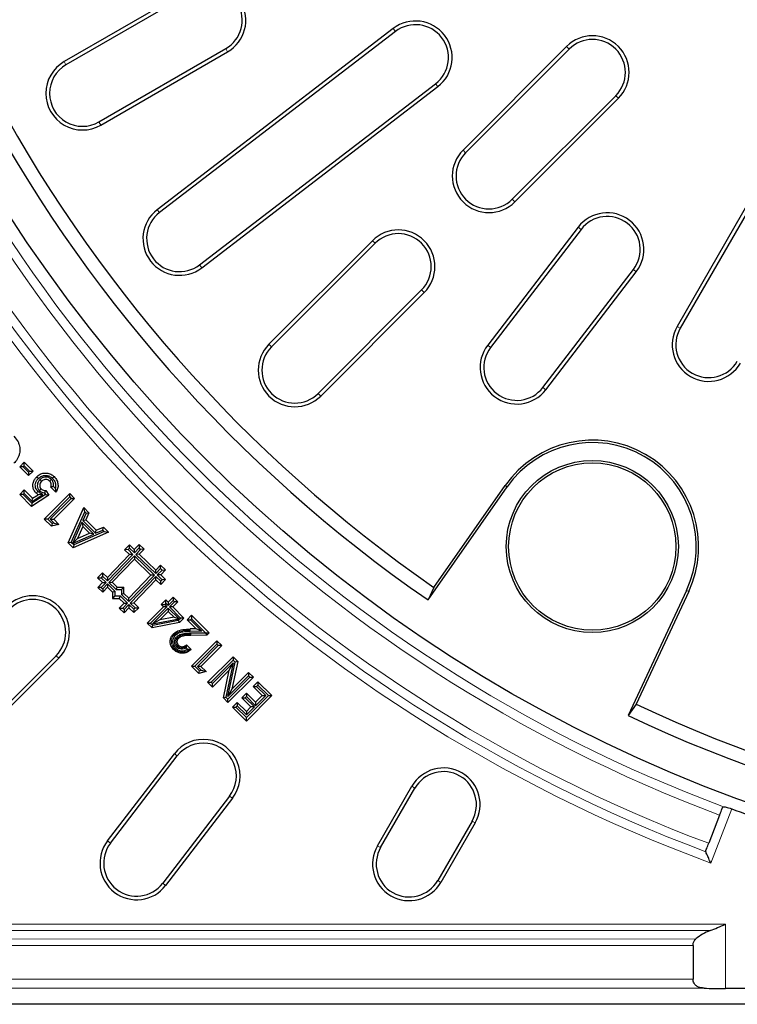
# Model space of a CAD drawing. Units: millimetres. Extents: x 0 to 420, y 0 to 297.
# Drawn here: x 73 to 99, y 131 to 167 of the extents above; entities that cross this region are included whole.
import ezdxf

# ---------------------------------------------------------------- set-up
doc = ezdxf.new("R2010")
doc.units = ezdxf.units.MM

msp = doc.modelspace()

# ---------------------------------------------------------------- linework, layer by layer
at = {"color": 7, "linetype": 'Continuous', "lineweight": 25}
for p, q in [((78.8692, 167.8486), (74.2504, 165.1819)), ((78.9361, 167.7326), (74.3173, 165.0659)), ((86.2367, 166.3869), (77.642, 159.792)), ((86.3183, 166.2806), (77.7236, 159.6857)), ((75.5167, 162.9885), (80.1355, 165.6552)), ((92.5506, 165.7331), (88.7793, 161.9619)), ((75.5837, 162.8725), (80.2025, 165.5392)), ((92.6453, 165.6384), (88.8741, 161.8672)), ((79.1839, 157.7826), (87.7785, 164.3776)), ((79.2654, 157.6764), (87.8601, 164.2713)), ((90.5702, 160.171), (94.3414, 163.9423)), ((90.6649, 160.0763), (94.4362, 163.8475)), ((99.2422, 160.1597), (96.5756, 155.5409)), ((99.3583, 160.0927), (96.6916, 155.4739)), ((92.9743, 159.157), (89.6769, 154.8597)), ((93.0806, 159.0755), (89.7831, 154.7781)), ((85.4795, 158.6621), (81.7083, 154.8908)), ((85.5742, 158.5673), (81.803, 154.7961)), ((91.6862, 153.3179), (94.9836, 157.6152)), ((91.7925, 153.2363), (95.0899, 157.5337)), ((83.4991, 153.0999), (87.2704, 156.8712)), ((83.5939, 153.0052), (87.3651, 156.7764)), ((72.6351, 150.4317), (72.7953, 150.5919)), ((72.7953, 150.4673), (72.7953, 150.5919)), ((72.7953, 150.5919), (73.1161, 150.2712)), ((72.9559, 150.1109), (72.6351, 150.4317)), ((72.7598, 150.4317), (72.6351, 150.4317)), ((72.7598, 150.4317), (72.7953, 150.4673)), ((72.9559, 150.2356), (72.7598, 150.4317)), ((72.7953, 150.4673), (72.9914, 150.2712)), ((73.1161, 150.2712), (72.9559, 150.1109)), ((72.9914, 150.2712), (72.9559, 150.2356)), ((72.9559, 150.2356), (72.9559, 150.1109)), ((72.9914, 150.2712), (73.1161, 150.2712)), ((73.3665, 149.9616), (73.429, 149.8993)), ((73.7829, 149.9716), (73.7203, 149.9094)), ((72.6315, 149.4228), (72.7944, 149.5857)), ((72.7944, 149.461), (72.7944, 149.5857)), ((72.7944, 149.5857), (73.0974, 149.2828)), ((73.3508, 149.5584), (73.4123, 149.6216)), ((73.5829, 149.5674), (73.6945, 149.3915)), ((73.9515, 149.5018), (73.766, 149.6873)), ((73.9252, 149.6527), (73.8636, 149.7144)), ((87.5028, 145.5802), (90.3852, 149.6967)), ((87.7171, 146.04), (90.313, 149.7473)), ((73.0666, 148.9878), (72.6315, 149.4228)), ((72.7562, 149.4228), (72.6315, 149.4228)), ((72.7562, 149.4228), (72.7944, 149.461)), ((73.0787, 149.1003), (72.7562, 149.4228)), ((72.7944, 149.461), (73.085, 149.1705)), ((73.6945, 149.3915), (73.0666, 148.9878)), ((73.5731, 149.4182), (73.0787, 149.1003)), ((73.085, 149.1705), (73.4749, 149.4175)), ((73.085, 149.1705), (73.0974, 149.2828)), ((73.0974, 149.2828), (73.3047, 149.414)), ((73.4749, 149.4175), (73.3047, 149.414)), ((73.5267, 148.5277), (74.4552, 149.4563)), ((73.5336, 149.4805), (73.5731, 149.4182)), ((73.5731, 149.4182), (73.6945, 149.3915)), ((73.6514, 148.5277), (74.4552, 149.3316)), ((74.5062, 149.2806), (73.7438, 148.5181)), ((74.6309, 149.2806), (73.8685, 148.5181)), ((74.4552, 149.4563), (74.6309, 149.2806)), ((74.4552, 149.3316), (74.4552, 149.4563)), ((74.4552, 149.3316), (74.5062, 149.2806)), ((74.5062, 149.2806), (74.6309, 149.2806)), ((73.0787, 149.1003), (73.0666, 148.9878)), ((74.398, 147.6565), (74.9693, 148.9423)), ((74.5032, 147.676), (74.9978, 148.7891)), ((74.9978, 148.7891), (74.9693, 148.9423)), ((74.9693, 148.9423), (75.153, 148.7586)), ((74.9978, 148.7891), (75.0476, 148.7393)), ((73.7914, 148.263), (73.5267, 148.5277)), ((73.6514, 148.5277), (73.5267, 148.5277)), ((73.8189, 148.3602), (73.6514, 148.5277)), ((73.7438, 148.5181), (73.8685, 148.5181)), ((73.7438, 148.5181), (73.8858, 148.3762)), ((73.8685, 148.5181), (74.0596, 148.3271)), ((75.0476, 148.7393), (74.9288, 148.4754)), ((74.9288, 148.4754), (75.0342, 148.4947)), ((74.9288, 148.4754), (75.393, 148.0113)), ((75.153, 148.7586), (75.0342, 148.4947)), ((75.0342, 148.4947), (75.4129, 148.116)), ((75.0476, 148.7393), (75.153, 148.7586)), ((73.8189, 148.3602), (73.7914, 148.263)), ((74.0596, 148.3271), (73.7914, 148.263)), ((73.8858, 148.3762), (73.8189, 148.3602)), ((73.8858, 148.3762), (74.0596, 148.3271)), ((74.8999, 148.4093), (74.56, 147.6417)), ((75.7107, 148.0763), (74.597, 147.5822)), ((74.9284, 148.2561), (74.7329, 147.8144)), ((75.3285, 147.9808), (74.8999, 148.4093)), ((74.8999, 148.4093), (74.9284, 148.2561)), ((75.1751, 148.0095), (74.9284, 148.2561)), ((75.393, 148.0113), (75.66, 148.127)), ((75.393, 148.0113), (75.4129, 148.116)), ((75.4129, 148.116), (75.68, 148.2317)), ((75.66, 148.127), (75.68, 148.2317)), ((75.66, 148.127), (75.7107, 148.0763)), ((75.68, 148.2317), (75.8639, 148.0478)), ((75.7107, 148.0763), (75.8639, 148.0478)), ((74.56, 147.6417), (75.3285, 147.9808)), ((74.56, 147.6417), (74.7329, 147.8144)), ((75.8639, 148.0478), (74.5774, 147.4771)), ((74.7329, 147.8144), (75.1751, 148.0095)), ((75.3285, 147.9808), (75.1751, 148.0095)), ((74.5032, 147.676), (74.398, 147.6565)), ((74.5774, 147.4771), (74.398, 147.6565)), ((74.597, 147.5822), (74.5032, 147.676)), ((74.597, 147.5822), (74.5774, 147.4771)), ((76.6247, 147.5905), (76.4515, 147.4102)), ((76.5761, 147.4127), (76.4515, 147.4102)), ((76.4515, 147.4102), (76.6317, 147.237)), ((76.6272, 147.4658), (76.5761, 147.4127)), ((76.5761, 147.4127), (76.7564, 147.2395)), ((76.805, 147.4173), (76.6247, 147.5905)), ((76.6272, 147.4658), (76.6247, 147.5905)), ((76.8075, 147.2926), (76.6272, 147.4658)), ((76.9782, 147.5975), (76.805, 147.4173)), ((76.805, 147.4173), (76.8075, 147.2926)), ((76.9807, 147.4729), (76.8075, 147.2926)), ((76.8606, 147.2416), (77.0338, 147.4218)), ((76.9782, 147.5975), (76.9807, 147.4729)), ((77.1585, 147.4243), (76.9782, 147.5975)), ((77.0338, 147.4218), (76.9807, 147.4729)), ((76.9852, 147.244), (77.1585, 147.4243)), ((77.1585, 147.4243), (77.0338, 147.4218)), ((75.8234, 146.3958), (76.6317, 147.237)), ((76.7564, 147.2395), (75.8259, 146.2711)), ((76.8095, 147.1884), (75.879, 146.2201)), ((76.0037, 146.2226), (76.812, 147.0638)), ((76.7564, 147.2395), (76.6317, 147.237)), ((77.5376, 146.4889), (76.8095, 147.1884)), ((76.8095, 147.1884), (76.812, 147.0638)), ((76.812, 147.0638), (77.4129, 146.4864)), ((76.9852, 147.244), (76.8606, 147.2416)), ((77.5886, 146.542), (76.8606, 147.2416)), ((76.9852, 147.244), (77.5861, 146.6667)), ((77.7593, 146.8469), (77.5861, 146.6667)), ((77.5886, 146.542), (77.5861, 146.6667)), ((77.7618, 146.7223), (77.5886, 146.542)), ((77.6417, 146.4909), (77.8149, 146.6712)), ((77.7618, 146.7223), (77.7593, 146.8469)), ((77.9396, 146.6737), (77.7593, 146.8469)), ((77.8149, 146.6712), (77.7618, 146.7223)), ((77.7664, 146.4934), (77.9396, 146.6737)), ((77.8149, 146.6712), (77.9396, 146.6737)), ((75.6431, 146.569), (75.4699, 146.3887)), ((75.4699, 146.3887), (75.5946, 146.3912)), ((75.4699, 146.3887), (75.6502, 146.2155)), ((75.6456, 146.4443), (75.5946, 146.3912)), ((75.5946, 146.3912), (75.7748, 146.218)), ((75.8234, 146.3958), (75.6431, 146.569)), ((75.6431, 146.569), (75.6456, 146.4443)), ((75.8259, 146.2711), (75.6456, 146.4443)), ((75.8234, 146.3958), (75.8259, 146.2711)), ((77.4129, 146.4864), (76.6045, 145.6452)), ((76.607, 145.5205), (77.5376, 146.4889)), ((76.6601, 145.4695), (77.5907, 146.4378)), ((77.5932, 146.3132), (76.7848, 145.4719)), ((77.5376, 146.4889), (77.4129, 146.4864)), ((77.5932, 146.3132), (77.5907, 146.4378)), ((77.5907, 146.4378), (77.7709, 146.2646)), ((77.5932, 146.3132), (77.7734, 146.1399)), ((77.7664, 146.4934), (77.6417, 146.4909)), ((77.822, 146.3177), (77.6417, 146.4909)), ((77.9466, 146.3202), (77.7664, 146.4934)), ((77.7709, 146.2646), (77.822, 146.3177)), ((77.7734, 146.1399), (77.9466, 146.3202)), ((77.9466, 146.3202), (77.822, 146.3177)), ((75.6502, 146.2155), (75.477, 146.0352)), ((75.6016, 146.0377), (75.477, 146.0352)), ((75.477, 146.0352), (75.6572, 145.862)), ((75.7748, 146.218), (75.6016, 146.0377)), ((75.6016, 146.0377), (75.6547, 145.9867)), ((75.6502, 146.2155), (75.7748, 146.218)), ((75.6547, 145.9867), (75.828, 146.1669)), ((75.6547, 145.9867), (75.6572, 145.862)), ((75.6572, 145.862), (75.8304, 146.0423)), ((75.828, 146.1669), (76.0989, 145.9066)), ((75.828, 146.1669), (75.8304, 146.0423)), ((75.8304, 146.0423), (76.0107, 145.8691)), ((75.879, 146.2201), (76.0037, 146.2226)), ((75.879, 146.2201), (76.1485, 145.9611)), ((76.1839, 146.0493), (76.0037, 146.2226)), ((76.1485, 145.9611), (76.1839, 146.0493)), ((76.1485, 145.9611), (76.336, 145.9613)), ((76.1839, 146.0493), (76.4241, 146.0495)), ((76.4241, 146.0495), (76.336, 145.9613)), ((76.336, 145.9613), (76.3361, 145.7808)), ((76.4243, 145.8184), (76.4241, 146.0495)), ((77.7734, 146.1399), (77.7709, 146.2646)), ((87.7171, 146.04), (87.5028, 145.5802)), ((96.9189, 145.9245), (94.7951, 141.37)), ((76.0107, 145.8691), (76.0989, 145.9066)), ((76.0107, 145.8691), (76.0107, 145.6379)), ((76.0989, 145.7261), (76.0107, 145.6379)), ((76.0107, 145.6379), (76.2511, 145.6381)), ((76.0989, 145.9066), (76.0989, 145.7261)), ((76.0989, 145.7261), (76.2865, 145.7263)), ((76.2865, 145.7263), (76.2511, 145.6381)), ((76.2511, 145.6381), (76.4313, 145.4649)), ((76.2865, 145.7263), (76.556, 145.4674)), ((76.4243, 145.8184), (76.3361, 145.7808)), ((76.3361, 145.7808), (76.607, 145.5205)), ((76.4243, 145.8184), (76.6045, 145.6452)), ((76.607, 145.5205), (76.6045, 145.6452)), ((77.7889, 145.4171), (77.9519, 145.5801)), ((78.0343, 145.4977), (77.9519, 145.5801)), ((77.9519, 145.4554), (77.9519, 145.5801)), ((78.0343, 145.4977), (78.2243, 145.6877)), ((78.2243, 145.563), (78.0343, 145.373)), ((78.2243, 145.6877), (78.2243, 145.563)), ((78.2243, 145.6877), (78.3966, 145.5155)), ((78.2719, 145.5155), (78.2243, 145.563)), ((96.9988, 145.8872), (95.0861, 141.7854)), ((76.4313, 145.4649), (76.2581, 145.2846)), ((76.2581, 145.2846), (76.3828, 145.2871)), ((76.2581, 145.2846), (76.4384, 145.1114)), ((76.556, 145.4674), (76.3828, 145.2871)), ((76.3828, 145.2871), (76.4359, 145.2361)), ((76.4313, 145.4649), (76.556, 145.4674)), ((76.4359, 145.2361), (76.6091, 145.4163)), ((76.4359, 145.2361), (76.4384, 145.1114)), ((76.4384, 145.1114), (76.6116, 145.2917)), ((76.6091, 145.4163), (76.7894, 145.2431)), ((76.6091, 145.4163), (76.6116, 145.2917)), ((76.6116, 145.2917), (76.7918, 145.1185)), ((76.6601, 145.4695), (76.7848, 145.4719)), ((76.8404, 145.2962), (76.6601, 145.4695)), ((76.9651, 145.2987), (76.7848, 145.4719)), ((76.7894, 145.2431), (76.8404, 145.2962)), ((76.7894, 145.2431), (76.7918, 145.1185)), ((76.7918, 145.1185), (76.9651, 145.2987)), ((76.8404, 145.2962), (76.9651, 145.2987)), ((77.2751, 144.7384), (77.8713, 145.3347)), ((77.996, 145.3347), (77.3998, 144.7384)), ((78.0436, 145.2871), (77.4688, 144.7123)), ((77.7889, 145.4171), (77.8713, 145.3347)), ((77.7889, 145.4171), (77.9136, 145.4171)), ((77.996, 145.3347), (77.8713, 145.3347)), ((77.9519, 145.4554), (77.9136, 145.4171)), ((77.9136, 145.4171), (77.996, 145.3347)), ((78.0343, 145.373), (77.9519, 145.4554)), ((78.0343, 145.4977), (78.0343, 145.373)), ((78.4353, 144.8954), (78.0436, 145.2871)), ((78.0436, 145.2871), (78.0436, 145.1625)), ((78.0819, 145.3254), (78.2719, 145.5155)), ((78.2066, 145.3255), (78.0819, 145.3254)), ((78.486, 144.9213), (78.0819, 145.3254)), ((78.3966, 145.5155), (78.2066, 145.3255)), ((78.2066, 145.3255), (78.6107, 144.9213)), ((78.3966, 145.5155), (78.2719, 145.5155)), ((77.4688, 144.7123), (78.4353, 144.8954)), ((77.7333, 144.8521), (77.4688, 144.7123)), ((77.7333, 144.8521), (78.0436, 145.1625)), ((78.2551, 144.951), (77.7333, 144.8521)), ((78.0436, 145.1625), (78.2551, 144.951)), ((78.2551, 144.951), (78.4353, 144.8954)), ((78.4044, 144.8397), (78.486, 144.9213)), ((78.6107, 144.9213), (78.4477, 144.7584)), ((78.6107, 144.9213), (78.486, 144.9213)), ((78.7267, 144.8595), (78.8896, 145.0225)), ((79.0566, 144.5295), (78.7267, 144.8595)), ((78.7267, 144.8595), (78.8514, 144.8595)), ((78.8897, 144.8978), (78.8514, 144.8595)), ((78.8514, 144.8595), (79.2641, 144.4468)), ((78.8896, 145.0225), (78.8897, 144.8978)), ((78.8896, 145.0225), (79.531, 144.3812)), ((79.4029, 144.3846), (78.8897, 144.8978)), ((77.4513, 144.5622), (77.2751, 144.7384)), ((77.2751, 144.7384), (77.3998, 144.7384)), ((77.3998, 144.7384), (77.4804, 144.6578)), ((78.4477, 144.7584), (77.4513, 144.5622)), ((77.4513, 144.5622), (77.4804, 144.6578)), ((77.4804, 144.6578), (78.4044, 144.8397)), ((78.4044, 144.8397), (78.4477, 144.7584)), ((79.0566, 144.5295), (78.8433, 144.524)), ((79.2641, 144.4468), (79.0566, 144.5295)), ((78.349, 144.2413), (78.3802, 144.2101)), ((79.2641, 144.4468), (78.8458, 144.4358)), ((78.8676, 144.3792), (79.4029, 144.3846)), ((79.4467, 144.2969), (78.8685, 144.291)), ((79.4029, 144.3846), (79.4113, 144.3812)), ((79.4467, 144.2969), (79.4113, 144.3812)), ((79.4113, 144.3812), (79.531, 144.3812)), ((79.4467, 144.2969), (79.531, 144.3812)), ((78.3526, 143.8664), (78.384, 143.8974)), ((78.7457, 143.7867), (78.6987, 143.8337)), ((78.8783, 143.7788), (78.7066, 143.9505)), ((78.8886, 143.1718), (79.8145, 144.0978)), ((79.8145, 143.9731), (79.0133, 143.1718)), ((79.1047, 143.1622), (79.865, 143.9226)), ((79.9896, 143.9226), (79.2294, 143.1622)), ((79.8145, 144.0978), (79.8145, 143.9731)), ((79.8145, 144.0978), (79.9896, 143.9226)), ((79.865, 143.9226), (79.8145, 143.9731)), ((79.9896, 143.9226), (79.865, 143.9226)), ((73.9561, 143.5512), (65.7071, 135.3011)), ((74.0508, 143.4565), (65.8018, 135.2064)), ((79.4754, 142.585), (80.4013, 143.511)), ((80.4013, 143.511), (80.4013, 143.3863)), ((80.4013, 143.511), (80.5707, 143.3416)), ((78.8886, 143.1718), (79.0133, 143.1718)), ((79.1525, 142.9078), (78.8886, 143.1718)), ((79.0133, 143.1718), (79.18, 143.005)), ((79.2461, 143.0208), (79.1047, 143.1622)), ((79.2294, 143.1622), (79.1047, 143.1622)), ((79.2294, 143.1622), (79.4199, 142.9717)), ((80.4013, 143.3863), (79.6001, 142.585)), ((79.6517, 142.5334), (80.4083, 143.2901)), ((80.4083, 143.2901), (80.1451, 142.0401)), ((80.213, 142.0657), (80.4746, 143.313)), ((80.2609, 143.018), (80.4083, 143.2901)), ((80.5707, 143.3416), (80.3601, 142.3375)), ((80.4746, 143.313), (80.4013, 143.3863)), ((80.5707, 143.3416), (80.4746, 143.313)), ((79.1525, 142.9078), (79.18, 143.005)), ((79.4199, 142.9717), (79.1525, 142.9078)), ((79.18, 143.005), (79.2461, 143.0208)), ((79.2461, 143.0208), (79.4199, 142.9717)), ((80.2609, 143.018), (79.6517, 142.4088)), ((80.049, 142.0115), (80.2609, 143.018)), ((80.9674, 142.8203), (80.213, 142.0657)), ((81.1437, 142.7687), (80.2178, 141.8427)), ((80.2178, 141.9674), (81.019, 142.7687)), ((80.3601, 142.3375), (80.9674, 142.9449)), ((80.9674, 142.9449), (80.9674, 142.8203)), ((80.9674, 142.9449), (81.1437, 142.7687)), ((81.019, 142.7687), (80.9674, 142.8203)), ((81.019, 142.7687), (81.1437, 142.7687)), ((79.6517, 142.4088), (79.4754, 142.585)), ((79.4754, 142.585), (79.6001, 142.585)), ((79.6001, 142.585), (79.6517, 142.5334)), ((79.6517, 142.4088), (79.6517, 142.5334)), ((80.3601, 142.3375), (80.213, 142.0657)), ((81.1366, 142.4297), (81.3096, 142.6028)), ((81.4671, 142.0993), (81.1366, 142.4297)), ((81.1366, 142.4297), (81.2613, 142.4297)), ((81.3096, 142.4781), (81.2613, 142.4297)), ((81.2613, 142.4297), (81.5918, 142.0993)), ((81.3096, 142.6028), (81.3096, 142.4781)), ((81.3096, 142.6028), (81.8153, 142.0972)), ((81.6906, 142.0972), (81.3096, 142.4781)), ((80.049, 142.0115), (80.1451, 142.0401)), ((80.2178, 141.8427), (80.049, 142.0115)), ((80.1451, 142.0401), (80.2178, 141.9674)), ((80.7237, 142.0168), (80.8931, 142.1862)), ((81.0542, 141.6864), (80.7237, 142.0168)), ((80.7237, 142.0168), (80.8484, 142.0168)), ((80.8931, 142.0615), (80.8484, 142.0168)), ((80.8484, 142.0168), (81.1789, 141.6864)), ((81.8153, 142.0972), (80.8894, 141.1712)), ((80.8894, 141.2959), (81.6906, 142.0972)), ((80.8931, 142.1862), (80.8931, 142.0615)), ((80.8931, 142.1862), (81.2236, 141.8557)), ((81.2236, 141.731), (80.8931, 142.0615)), ((81.2236, 141.8557), (81.4671, 142.0993)), ((81.5918, 142.0993), (81.2236, 141.731)), ((81.4671, 142.0993), (81.5918, 142.0993)), ((81.6906, 142.0972), (81.8153, 142.0972)), ((80.2178, 141.8427), (80.2178, 141.9674)), ((80.3838, 141.6768), (80.5563, 141.8493)), ((80.8894, 141.1712), (80.3838, 141.6768)), ((80.3838, 141.6768), (80.5084, 141.6768)), ((80.5563, 141.7246), (80.5084, 141.6768)), ((80.5084, 141.6768), (80.8894, 141.2959)), ((80.5563, 141.8493), (80.5563, 141.7246)), ((80.5563, 141.8493), (80.8868, 141.5189)), ((80.8868, 141.3942), (80.5563, 141.7246)), ((81.1789, 141.6864), (80.8868, 141.3942)), ((81.0542, 141.6864), (80.8868, 141.5189)), ((81.1789, 141.6864), (81.0542, 141.6864)), ((81.2236, 141.8557), (81.2236, 141.731)), ((95.0861, 141.7854), (94.7951, 141.37)), ((80.8868, 141.5189), (80.8868, 141.3942)), ((80.8894, 141.1712), (80.8894, 141.2959)), ((75.8309, 136.8082), (78.2657, 139.9818)), ((75.9372, 136.7267), (78.372, 139.9003)), ((85.6622, 136.6306), (86.9121, 138.7958)), ((80.2751, 138.4401), (77.8403, 135.2666)), ((85.7783, 136.5637), (87.0281, 138.7288)), ((80.3814, 138.3586), (77.9466, 135.185)), ((98.1257, 137.7499), (97.7262, 136.7186)), ((89.1056, 137.5296), (87.8557, 135.3644)), ((89.2216, 137.4626), (87.9717, 135.2975)), ((97.6188, 136.4142), (97.6212, 136.4476)), ((97.1555, 133.0003), (97.1556, 131.7771)), ((100.1259, 131.4281), (98.3389, 131.428)), ((174.4013, 130.8643), (59.7334, 130.8568))]:
    msp.add_line(p, q, dxfattribs=at)
at = {"color": 8, "linetype": 'Continuous', "lineweight": 18}
for p, q in [((86.3183, 166.2806), (86.2367, 166.3869)), ((80.1355, 165.6552), (80.2025, 165.5392)), ((92.6453, 165.6384), (92.5506, 165.7331)), ((74.3173, 165.0659), (74.2504, 165.1819)), ((87.7785, 164.3776), (87.8601, 164.2713)), ((94.3414, 163.9423), (94.4362, 163.8475)), ((75.5167, 162.9885), (75.5837, 162.8725)), ((88.8741, 161.8672), (88.7793, 161.9619)), ((90.5702, 160.171), (90.6649, 160.0763)), ((77.7236, 159.6857), (77.642, 159.792)), ((93.0806, 159.0755), (92.9743, 159.157)), ((85.5742, 158.5673), (85.4795, 158.6621)), ((79.1839, 157.7826), (79.2654, 157.6764)), ((94.9836, 157.6152), (95.0899, 157.5337)), ((87.2704, 156.8712), (87.3651, 156.7764)), ((96.6916, 155.4739), (96.5756, 155.5409)), ((81.803, 154.7961), (81.7083, 154.8908)), ((89.7831, 154.7781), (89.6769, 154.8597)), ((83.4991, 153.0999), (83.5939, 153.0052)), ((91.6862, 153.3179), (91.7925, 153.2363)), ((90.313, 149.7473), (90.3852, 149.6967)), ((96.9988, 145.8872), (96.9189, 145.9245)), ((78.8433, 144.524), (78.8446, 144.4799)), ((78.8458, 144.4358), (78.8446, 144.4799)), ((78.8676, 144.3792), (78.868, 144.3351)), ((73.9561, 143.5512), (74.0508, 143.4565)), ((78.2657, 139.9818), (78.372, 139.9003)), ((86.9121, 138.7958), (87.0281, 138.7288)), ((80.2751, 138.4401), (80.3814, 138.3586)), ((98.5658, 137.9724), (97.8024, 136.0018)), ((89.2216, 137.4626), (89.1056, 137.5296)), ((75.8309, 136.8082), (75.9372, 136.7267)), ((85.7783, 136.5637), (85.6622, 136.6306)), ((77.9466, 135.185), (77.8403, 135.2666)), ((87.9717, 135.2975), (87.8557, 135.3644)), ((63.3092, 133.7742), (98.3387, 133.7765)), ((98.3387, 133.7765), (98.3389, 131.428)), ((97.7796, 133.5408), (63.3093, 133.5385)), ((63.0045, 133.2338), (97.2589, 133.236)), ((97.1555, 133.0003), (63.0046, 132.9981)), ((60.4851, 131.7747), (97.1556, 131.7771)), ((97.5594, 131.4451), (60.3191, 131.4427))]:
    msp.add_line(p, q, dxfattribs=at)
at = {"color": 7, "linetype": 'Continuous', "lineweight": 25, "flags": 128}
for points in [[(73.3116, 150.0032), (73.2835, 150.0312), (73.2491, 150.0654)], [(73.826, 150.0075), (73.854, 150.0356), (73.8882, 150.07)], [(73.2979, 149.5275), (73.2824, 149.512), (73.259, 149.4885), (73.2356, 149.4651)], [(78.2227, 144.34), (78.2385, 144.3246), (78.2542, 144.3092)], [(78.2858, 144.2785), (78.273, 144.2909), (78.2542, 144.3092)], [(78.4114, 144.1789), (78.3958, 144.1945), (78.3802, 144.2101)], [(78.2389, 143.7748), (78.2545, 143.7903), (78.2702, 143.8058)], [(78.3015, 143.8369), (78.2888, 143.8243), (78.2702, 143.8058)], [(78.384, 143.8974), (78.3997, 143.913), (78.4154, 143.9285)]]:
    msp.add_lwpolyline(points, dxfattribs=at)
at = {"color": 8, "linetype": 'Continuous', "lineweight": 18, "flags": 128}
msp.add_lwpolyline([(78.8685, 144.291), (78.8683, 144.3131), (78.868, 144.3351)], dxfattribs=at)
at = {"color": 7, "linetype": 'Continuous', "lineweight": 25}
for centre, radius in [((117.0636, 188.3606), 53.25), ((93.4871, 147.5248), 3.1344), ((93.4871, 147.5248), 3.0467)]:
    msp.add_circle(centre, radius, dxfattribs=at)
for centre, radius, start, end in [((117.0636, 188.3606), 52, 124.64411, 235.35589), ((117.0636, 188.3606), 51.5, 124.73874, 235.26126), ((117.0636, 188.3606), 52, 244.64411, 355.35589), ((117.0636, 188.3606), 51.5, 244.73874, 355.26126), ((79.5358, 166.6939), 1.3333, 300, 120), ((79.5358, 166.6939), 1.1994, 300, 120), ((87.0484, 165.3291), 1.3333, 307.5, 127.5), ((87.0484, 165.3291), 1.1994, 307.5, 127.5), ((93.4934, 164.7903), 1.3333, 315, 135), ((93.4934, 164.7903), 1.1994, 315, 135), ((74.917, 164.0272), 1.3333, 120, 300), ((74.917, 164.0272), 1.1994, 120, 300), ((89.7221, 161.0191), 1.3333, 135, 315), ((89.7221, 161.0191), 1.1994, 135, 315), ((78.4537, 158.7342), 1.3333, 127.5, 307.5), ((78.4537, 158.7342), 1.1994, 127.5, 307.5), ((94.0321, 158.3453), 1.3333, 322.5, 142.5), ((94.0321, 158.3453), 1.1994, 322.5, 142.5), ((86.4223, 157.7193), 1.3333, 315, 135), ((86.4223, 157.7193), 1.1994, 315, 135), ((97.7303, 154.8742), 1.3333, 150, 330), ((97.7303, 154.8742), 1.1994, 150, 330), ((82.6511, 153.948), 1.3333, 135, 315), ((82.6511, 153.948), 1.1994, 135, 315), ((90.7347, 154.048), 1.3333, 142.5, 322.5), ((90.7347, 154.048), 1.1994, 142.5, 322.5), ((93.4871, 147.5248), 3.8748, 335, 145), ((93.4871, 147.5248), 3.7867, 335, 145), ((73.108, 144.3992), 1.3333, 315.00371, 135.00371), ((73.108, 144.3992), 1.1994, 315.00371, 135.00371), ((79.3236, 139.1702), 1.3333, 322.50371, 142.50371), ((79.3236, 139.1702), 1.1994, 322.50371, 142.50371), ((88.0668, 138.1292), 1.3333, 330.00371, 150.00371), ((88.0668, 138.1292), 1.1994, 330.00371, 150.00371), ((117.0636, 188.3606), 53.6762, 249.84156, 252.66269), ((76.8887, 135.9966), 1.3333, 142.50371, 322.50371), ((76.8887, 135.9966), 1.1994, 142.50371, 322.50371), ((86.817, 135.9641), 1.3333, 150.00371, 330.00371), ((86.817, 135.9641), 1.1994, 150.00371, 330.00371), ((98.3388, 131.9883), 1.6502, 109.81136, 130.87649)]:
    msp.add_arc(centre, radius, start, end, dxfattribs=at)
at = {"color": 8, "linetype": 'Continuous', "lineweight": 18}
for radius, start, end in [(54.0378, 200.49373, 249.48478), (53.708, 200.46429, 249.5108), (55.7892, 200.19293, 249.80296), (55.4664, 200.51492, 249.47789), (55.1437, 200.51816, 249.47149)]:
    msp.add_arc((117.0636, 188.3606), radius, start, end, dxfattribs=at)
at = {"color": 7, "linetype": 'Continuous', "lineweight": 25}
msp.add_ellipse((98.3389, 131.5724), major_axis=(1.6502, 0.0001), ratio=0.0874887, start_param=4.2203989, end_param=4.712389, dxfattribs=at)
for points, knots in [([(72.4191, 151.5389), (72.4755, 151.4737), (72.5437, 151.3949), (72.5923, 151.2839), (72.6154, 151.2166), (72.6413, 151.0937), (72.6362, 150.9465), (72.5837, 150.7713), (72.5105, 150.6509), (72.4409, 150.5774), (72.4221, 150.5575)], [0, 0, 0, 0, 0.23300269, 0.281473, 0.32994161, 0.42711861, 0.62340429, 0.72359624, 0.92505471, 1, 1, 1, 1]), ([(73.2356, 149.4651), (73.2038, 149.5024), (73.1437, 149.573), (73.1078, 149.7068), (73.1134, 149.8414), (73.1619, 149.9676), (73.2212, 150.0341), (73.2491, 150.0654)], [0, 0, 0, 0, 0.2168552, 0.4104188, 0.6033507, 0.8133002, 1, 1, 1, 1]), ([(73.2979, 149.5275), (73.2723, 149.5573), (73.2247, 149.6128), (73.1969, 149.7175), (73.2011, 149.8222), (73.2398, 149.9232), (73.2882, 149.9772), (73.3116, 150.0032)], [0, 0, 0, 0, 0.218956, 0.4068419, 0.5939068, 0.8036026, 1, 1, 1, 1]), ([(73.2491, 150.0654), (73.2884, 150.0989), (73.3648, 150.164), (73.5107, 150.2051), (73.6613, 150.2018), (73.7943, 150.1534), (73.8611, 150.0941), (73.8882, 150.07)], [0, 0, 0, 0, 0.216075, 0.4202685, 0.6239471, 0.8471178, 1, 1, 1, 1]), ([(73.3665, 149.9616), (73.3431, 149.9341), (73.2981, 149.8814), (73.2696, 149.7811), (73.274, 149.6815), (73.308, 149.6053), (73.3403, 149.5699), (73.3508, 149.5584)], [0, 0, 0, 0, 0.2391399, 0.4592421, 0.6793624, 0.8963706, 1, 1, 1, 1]), ([(73.3116, 150.0032), (73.3515, 150.0361), (73.427, 150.0982), (73.5664, 150.1197), (73.6934, 150.102), (73.7775, 150.0536), (73.8167, 150.0163), (73.826, 150.0075)], [0, 0, 0, 0, 0.2669358, 0.5048985, 0.7153801, 0.9328308, 1, 1, 1, 1]), ([(73.429, 149.8993), (73.4104, 149.8775), (73.3769, 149.8383), (73.3584, 149.7652), (73.3627, 149.6981), (73.3862, 149.6496), (73.4065, 149.6279), (73.4123, 149.6216)], [0, 0, 0, 0, 0.2747598, 0.4934797, 0.7121653, 0.9169947, 1, 1, 1, 1]), ([(73.7829, 149.9716), (73.754, 149.9952), (73.6971, 150.0414), (73.5919, 150.0602), (73.4919, 150.0467), (73.4172, 150.0081), (73.3795, 149.9735), (73.3665, 149.9616)], [0, 0, 0, 0, 0.2384492, 0.4684534, 0.6682427, 0.8860125, 1, 1, 1, 1]), ([(73.7203, 149.9094), (73.6993, 149.9265), (73.6597, 149.9587), (73.5865, 149.9702), (73.5179, 149.9608), (73.4654, 149.9329), (73.4385, 149.9081), (73.429, 149.8993)], [0, 0, 0, 0, 0.246299, 0.4643724, 0.6616585, 0.8803805, 1, 1, 1, 1]), ([(73.766, 149.6873), (73.7735, 149.7182), (73.7865, 149.7714), (73.767, 149.8479), (73.7399, 149.8887), (73.7223, 149.9073), (73.7203, 149.9094)], [0, 0, 0, 0, 0.3936035, 0.6783832, 0.963091, 1, 1, 1, 1]), ([(73.8636, 149.7144), (73.8662, 149.7392), (73.8721, 149.7964), (73.8485, 149.8856), (73.8098, 149.9432), (73.7852, 149.9692), (73.7829, 149.9716)], [0, 0, 0, 0, 0.2664045, 0.6153222, 0.9642106, 1, 1, 1, 1]), ([(73.826, 150.0075), (73.8558, 149.9726), (73.9112, 149.9078), (73.9435, 149.7855), (73.9389, 149.7007), (73.9267, 149.6581), (73.9252, 149.6527)], [0, 0, 0, 0, 0.3526587, 0.6549818, 0.9571255, 1, 1, 1, 1]), ([(73.8882, 150.07), (73.926, 150.025), (73.9957, 149.9421), (74.0335, 149.7867), (74.0229, 149.6352), (73.9755, 149.5467), (73.9515, 149.5018)], [0, 0, 0, 0, 0.280977, 0.5182226, 0.7554764, 1, 1, 1, 1]), ([(73.4749, 149.4175), (73.4612, 149.4255), (73.4292, 149.4441), (73.3683, 149.4778), (73.3244, 149.5088), (73.2979, 149.5275)], [0, 0, 0, 0, 0.2279332, 0.5327802, 1, 1, 1, 1]), ([(73.3508, 149.5584), (73.3764, 149.5383), (73.4276, 149.498), (73.4957, 149.4842), (73.5306, 149.4808), (73.5336, 149.4805)], [0, 0, 0, 0, 0.479213, 0.9549211, 1, 1, 1, 1]), ([(73.4123, 149.6216), (73.4295, 149.6081), (73.4635, 149.5816), (73.5249, 149.5681), (73.5644, 149.5676), (73.5829, 149.5674)], [0, 0, 0, 0, 0.3534397, 0.6970977, 1, 1, 1, 1]), ([(73.5336, 149.4805), (73.5404, 149.4919), (73.5574, 149.52), (73.5734, 149.5497), (73.5829, 149.5674)], [0, 0, 0, 0, 0.4023854, 1, 1, 1, 1]), ([(73.8636, 149.7144), (73.8552, 149.7118), (73.8352, 149.7055), (73.8026, 149.6965), (73.7782, 149.6904), (73.766, 149.6873)], [0, 0, 0, 0, 0.2642313, 0.6321102, 1, 1, 1, 1]), ([(73.9252, 149.6527), (73.9306, 149.6288), (73.9426, 149.5756), (73.9483, 149.528), (73.9515, 149.5018)], [0, 0, 0, 0, 0.448832, 1, 1, 1, 1]), ([(73.3047, 149.414), (73.2983, 149.4177), (73.2855, 149.4251), (73.2616, 149.4411), (73.2459, 149.4556), (73.2356, 149.4651)], [0, 0, 0, 0, 0.2566437, 0.5134463, 1, 1, 1, 1]), ([(78.2227, 144.34), (78.2602, 144.3703), (78.3613, 144.4516), (78.58, 144.5124), (78.7521, 144.52), (78.8433, 144.524)], [0, 0, 0, 0, 0.2174192, 0.5849177, 1, 1, 1, 1]), ([(78.2389, 143.7748), (78.2009, 143.8205), (78.1361, 143.8987), (78.1045, 144.0415), (78.1202, 144.1693), (78.1626, 144.2726), (78.2074, 144.3229), (78.2227, 144.34)], [0, 0, 0, 0, 0.2801765, 0.479361, 0.6784584, 0.8906295, 1, 1, 1, 1]), ([(78.2858, 144.2785), (78.2642, 144.2509), (78.2208, 144.1955), (78.196, 144.0943), (78.2017, 143.9953), (78.2388, 143.9067), (78.2807, 143.86), (78.3015, 143.8369)], [0, 0, 0, 0, 0.21204522, 0.42631666, 0.61862832, 0.81071711, 1, 1, 1, 1]), ([(78.3526, 143.8664), (78.3303, 143.8931), (78.289, 143.9422), (78.2668, 144.0346), (78.2734, 144.1224), (78.3057, 144.1932), (78.337, 144.228), (78.349, 144.2413)], [0, 0, 0, 0, 0.2470537, 0.4555898, 0.6638251, 0.8715248, 1, 1, 1, 1]), ([(78.8458, 144.4358), (78.774, 144.4328), (78.63, 144.4267), (78.4307, 144.3862), (78.3289, 144.3105), (78.2858, 144.2785)], [0, 0, 0, 0, 0.3643592, 0.7313643, 1, 1, 1, 1]), ([(78.349, 144.2413), (78.3868, 144.27), (78.477, 144.3384), (78.6618, 144.3743), (78.7971, 144.3775), (78.8676, 144.3792)], [0, 0, 0, 0, 0.257129, 0.6131145, 1, 1, 1, 1]), ([(78.4114, 144.1789), (78.3965, 144.1612), (78.3698, 144.1294), (78.3562, 144.07), (78.3607, 144.0133), (78.3826, 143.9642), (78.4057, 143.939), (78.4154, 143.9285)], [0, 0, 0, 0, 0.2437353, 0.4395792, 0.6347227, 0.8468393, 1, 1, 1, 1]), ([(78.8685, 144.291), (78.7921, 144.2894), (78.6756, 144.2868), (78.5159, 144.2539), (78.4471, 144.2045), (78.4114, 144.1789)], [0, 0, 0, 0, 0.477634, 0.7284319, 1, 1, 1, 1]), ([(78.8783, 143.7788), (78.8178, 143.7322), (78.7197, 143.6566), (78.5488, 143.6294), (78.4095, 143.6537), (78.3062, 143.7115), (78.2558, 143.7588), (78.2389, 143.7748)], [0, 0, 0, 0, 0.3157462, 0.5122546, 0.7087549, 0.9021821, 1, 1, 1, 1]), ([(78.3015, 143.8369), (78.3412, 143.8034), (78.4092, 143.7462), (78.5333, 143.7202), (78.646, 143.7316), (78.7119, 143.768), (78.7457, 143.7867)], [0, 0, 0, 0, 0.3153872, 0.5394266, 0.7631139, 1, 1, 1, 1]), ([(78.6987, 143.8337), (78.6717, 143.8198), (78.6121, 143.7894), (78.511, 143.7831), (78.4176, 143.8106), (78.3729, 143.849), (78.3526, 143.8664)], [0, 0, 0, 0, 0.2416979, 0.5320402, 0.7874724, 1, 1, 1, 1]), ([(78.4154, 143.9285), (78.4317, 143.9148), (78.4646, 143.8872), (78.5268, 143.8731), (78.5902, 143.8787), (78.6523, 143.9044), (78.6881, 143.9348), (78.7066, 143.9505)], [0, 0, 0, 0, 0.1949495, 0.3915358, 0.56877, 0.7766583, 1, 1, 1, 1]), ([(78.6987, 143.8337), (78.6995, 143.8402), (78.701, 143.8528), (78.7027, 143.8717), (78.7036, 143.8844), (78.7041, 143.8907)], [0, 0, 0, 0, 0.3496268, 0.6748084, 1, 1, 1, 1]), ([(78.7041, 143.8907), (78.7045, 143.8972), (78.7052, 143.9103), (78.706, 143.9303), (78.7064, 143.9438), (78.7066, 143.9505)], [0, 0, 0, 0, 0.3325145, 0.6662559, 1, 1, 1, 1]), ([(78.7457, 143.7867), (78.7572, 143.7856), (78.7802, 143.7834), (78.8022, 143.7821), (78.8133, 143.7815)], [0, 0, 0, 0, 0.4999717, 1, 1, 1, 1]), ([(78.8783, 143.7788), (78.8676, 143.7791), (78.846, 143.7799), (78.8242, 143.781), (78.8133, 143.7815)], [0, 0, 0, 0, 0.499998, 1, 1, 1, 1]), ([(98.2307, 138.0209), (98.2364, 138.0317), (98.2448, 138.0478), (98.2594, 138.0496), (98.2641, 138.0502)], [0, 0, 0, 0, 0.6752072, 1, 1, 1, 1]), ([(98.2641, 138.0502), (98.2813, 138.0491), (98.3156, 138.0469), (98.4023, 138.0261), (98.4897, 137.9996), (98.5453, 137.9797), (98.5658, 137.9724)], [0, 0, 0, 0, 0.2797552, 0.5595859, 0.8374622, 1, 1, 1, 1]), ([(98.1257, 137.7499), (98.1363, 137.7771), (98.1603, 137.8392), (98.1949, 137.9285), (98.2186, 137.9895), (98.2281, 138.0143), (98.2307, 138.0209)], [0, 0, 0, 0, 0.2481193, 0.5665424, 0.8849555, 1, 1, 1, 1]), ([(97.6212, 136.4476), (97.6228, 136.4517), (97.6312, 136.4735), (97.6525, 136.5284), (97.688, 136.62), (97.7138, 136.6868), (97.7262, 136.7186)], [0, 0, 0, 0, 0.0727845, 0.3912809, 0.7097906, 1, 1, 1, 1]), ([(97.8024, 136.0018), (97.8022, 136.0022), (97.7842, 136.0424), (97.7419, 136.1368), (97.6854, 136.2632), (97.6395, 136.3667), (97.6252, 136.3994), (97.6188, 136.4142)], [0, 0, 0, 0, 0.00272107, 0.24197056, 0.56746146, 0.80520935, 1, 1, 1, 1]), ([(97.7796, 133.5408), (97.8701, 133.5759), (98.0539, 133.6472), (98.2421, 133.7331), (98.3377, 133.776), (98.3387, 133.7765)], [0, 0, 0, 0, 0.4901342, 0.9946491, 1, 1, 1, 1]), ([(97.1555, 133.0003), (97.1577, 133.0295), (97.1622, 133.0878), (97.1977, 133.1724), (97.2369, 133.2131), (97.2589, 133.236)], [0, 0, 0, 0, 0.3056075, 0.6102018, 1, 1, 1, 1]), ([(97.5594, 131.4451), (97.4872, 131.4525), (97.3757, 131.464), (97.2571, 131.535), (97.1948, 131.6114), (97.1612, 131.6947), (97.1573, 131.751), (97.1556, 131.7771)], [0, 0, 0, 0, 0.3751494, 0.5800505, 0.7480937, 0.8827046, 1, 1, 1, 1])]:
    msp.add_open_spline(points, degree=3, knots=knots, dxfattribs=at)
at = {"color": 8, "linetype": 'Continuous', "lineweight": 18}
for points, knots in [([(78.2702, 143.8058), (78.2418, 143.8386), (78.1887, 143.9), (78.1516, 144.0157), (78.1569, 144.1295), (78.1904, 144.2326), (78.2344, 144.2854), (78.2542, 144.3092)], [0, 0, 0, 0, 0.2306392, 0.4319495, 0.6336453, 0.8345927, 1, 1, 1, 1]), ([(78.2542, 144.3092), (78.2899, 144.3375), (78.3846, 144.4127), (78.5923, 144.469), (78.7559, 144.4761), (78.8446, 144.4799)], [0, 0, 0, 0, 0.2160341, 0.5747478, 1, 1, 1, 1]), ([(78.3802, 144.2101), (78.3618, 144.188), (78.3336, 144.1542), (78.3165, 144.0974), (78.3131, 144.0524), (78.3185, 144.0077), (78.3372, 143.9521), (78.3655, 143.919), (78.384, 143.8974)], [0, 0, 0, 0, 0.2436765, 0.3739745, 0.5021551, 0.6298149, 0.7588939, 1, 1, 1, 1]), ([(78.868, 144.3351), (78.7853, 144.3334), (78.6589, 144.3308), (78.4887, 144.2907), (78.4167, 144.2372), (78.3802, 144.2101)], [0, 0, 0, 0, 0.48232757, 0.7375242, 1, 1, 1, 1]), ([(78.8133, 143.7815), (78.7713, 143.7526), (78.6882, 143.6954), (78.5604, 143.6758), (78.4624, 143.6894), (78.3668, 143.7229), (78.309, 143.7725), (78.2702, 143.8058)], [0, 0, 0, 0, 0.2528491, 0.4996022, 0.6234309, 0.7468082, 1, 1, 1, 1]), ([(78.384, 143.8974), (78.4069, 143.8787), (78.4417, 143.8502), (78.4997, 143.8339), (78.5589, 143.8294), (78.6322, 143.8434), (78.6804, 143.8751), (78.7041, 143.8907)], [0, 0, 0, 0, 0.2502195, 0.3798488, 0.508781, 0.7585644, 1, 1, 1, 1])]:
    msp.add_open_spline(points, degree=3, knots=knots, dxfattribs=at)

doc.saveas('drawing.dxf')
